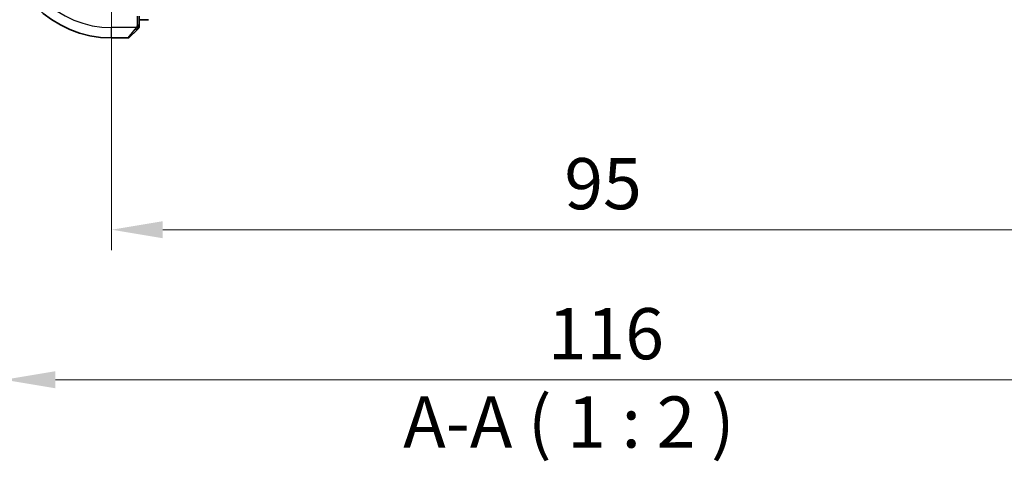
# Model space of a CAD drawing. Units: millimetres. Extents: x 29 to 3392, y 16 to 578.
# Drawn here: x 1130 to 1226, y 204 to 247 of the extents above; entities that cross this region are included whole.
import ezdxf

# ---------------------------------------------------------------- set-up
doc = ezdxf.new("R2010")
doc.units = ezdxf.units.MM
doc.header["$LTSCALE"] = 2
doc.layers.get('Defpoints').update_dxf_attribs({"lineweight": 25})
for name, color, linetype, lineweight in [('Dimension (ISO)', 7, 'Continuous', 18), ('Symbol (ISO)', 7, 'Continuous', 18), ('Visible (ISO)', 7, 'Continuous', 35), ('Visible Narrow (ISO)', 7, 'Continuous', 25)]:
    doc.layers.add(name, color=color, linetype=linetype, lineweight=lineweight)
doc.styles.add('Note Text (TK)', font='MS PGothic.ttf')
doc.dimstyles.new('Default - Method 1b (TK)', dxfattribs={"dimscale": 2, "dimtxt": 2.5, "dimasz": 2.5, "dimexe": 1, "dimexo": 1.5, "dimgap": 1, "dimtad": 1, "dimtoh": 1, "dimrnd": 1e-08, "dimdsep": 46, "dimtxsty": 'Note Text (TK)', "dimcen": 0.09, "dimdle": 5, "dimclrd": 100, "dimclre": 100, "dimclrt": 7, "dimadec": 1, "dimazin": 1, "dimtfac": 1, "dimtmove": 0, "dimatfit": 3, "dimfxl": 1, "dimtolj": 1, "dimlwd": -1, "dimlwe": -1, "dimarcsym": 0})

# ---------------------------------------------------------------- blocks, each defined once
blk = doc.blocks.new('*D17')
at = {"layer": 'Defpoints', "color": 0}
for p in [(1138.71, 256.158), (1233.71, 256.158), (1138.71, 226.913)]:
    blk.add_point(p, dxfattribs=at)
at = {"layer": 'Dimension (ISO)', "color": 100}
for p, q in [((1138.71, 253.158), (1138.71, 224.913)), ((1233.71, 253.158), (1233.71, 224.913)), ((1228.71, 226.913), (1143.71, 226.913))]:
    blk.add_line(p, q, dxfattribs=at)
for points in [[(1143.71, 227.746), (1143.71, 226.08), (1138.71, 226.913)], [(1228.71, 227.746), (1228.71, 226.08), (1233.71, 226.913)]]:
    blk.add_solid(points, dxfattribs=at)
at = {"layer": 'Dimension (ISO)', "color": 7, "insert": (1182.957, 231.413), "char_height": 5, "attachment_point": 4, "style": 'Note Text (TK)'}
blk.add_mtext('\\A1;95', dxfattribs=at)
blk = doc.blocks.new('*D18')
at = {"layer": 'Defpoints', "color": 0}
for p in [(1128.21, 256.158), (1244.21, 256.158), (1244.21, 212.254)]:
    blk.add_point(p, dxfattribs=at)
at = {"layer": 'Dimension (ISO)', "color": 100}
for p, q in [((1128.21, 253.158), (1128.21, 210.254)), ((1244.21, 253.158), (1244.21, 210.254)), ((1133.21, 212.254), (1239.21, 212.254))]:
    blk.add_line(p, q, dxfattribs=at)
for points in [[(1133.21, 213.087), (1133.21, 211.421), (1128.21, 212.254)], [(1239.21, 213.087), (1239.21, 211.421), (1244.21, 212.254)]]:
    blk.add_solid(points, dxfattribs=at)
at = {"layer": 'Dimension (ISO)', "color": 7, "insert": (1181.337, 216.754), "char_height": 5, "attachment_point": 4, "style": 'Note Text (TK)'}
blk.add_mtext('\\A1;116', dxfattribs=at)

msp = doc.modelspace()

# ---------------------------------------------------------------- linework, layer by layer
at = {"layer": 'Visible (ISO)'}
for p, q in [((1141.4096, 246.9125), (1141.4096, 247.7852)), ((1141.4096, 247.4365), (1142.3073, 247.4365)), ((1141.1619, 246.4104), (1140.4681, 245.7167)), ((1138.7096, 245.6581), (1140.3267, 245.6581))]:
    msp.add_line(p, q, dxfattribs=at)
for centre, radius, start, end in [((1138.7096, 256.1581), 10.5, 180, 270), ((1141.2096, 246.7409), 0.2, 315, 337.421915), ((1141.2096, 246.7409), 0.2, 337.5, 0), ((1140.3267, 245.8581), 0.2, 270, 315)]:
    msp.add_arc(centre, radius, start, end, dxfattribs=at)
for points, knots in [([(1141.1619, 246.4104), (1141.1675, 246.416), (1141.1732, 246.4217), (1141.1791, 246.4276), (1141.1851, 246.4336), (1141.1913, 246.4398), (1141.1979, 246.4464), (1141.2044, 246.453), (1141.2113, 246.4598), (1141.2183, 246.4668), (1141.2253, 246.4738), (1141.2324, 246.4809), (1141.2394, 246.4879), (1141.2465, 246.495), (1141.2535, 246.502), (1141.2602, 246.5087), (1141.2669, 246.5154), (1141.2734, 246.5219), (1141.2796, 246.5281), (1141.2858, 246.5343), (1141.2918, 246.5403), (1141.2974, 246.5459)], [0, 0, 0, 0, 0.071275, 0.071275, 0.071275, 0.14246065, 0.14246065, 0.14246065, 0.21364074, 0.21364074, 0.21364074, 0.28489899, 0.28489899, 0.28489899, 0.35632005, 0.35632005, 0.35632005, 0.42799051, 0.42799051, 0.42799051, 0.5, 0.5, 0.5, 0.5]), ([(1141.2974, 246.5459), (1141.303, 246.5516), (1141.3084, 246.557), (1141.3135, 246.562), (1141.3184, 246.5669), (1141.323, 246.5715), (1141.3271, 246.5756), (1141.3312, 246.5797), (1141.3348, 246.5833), (1141.3378, 246.5863), (1141.3407, 246.5893), (1141.3431, 246.5917), (1141.345, 246.5935), (1141.3467, 246.5952), (1141.3479, 246.5964), (1141.3488, 246.5973), (1141.3498, 246.5983), (1141.3505, 246.599), (1141.3507, 246.5993), (1141.351, 246.5995), (1141.351, 246.5995), (1141.351, 246.5995)], [0.5, 0.5, 0.5, 0.5, 0.57172447, 0.57172447, 0.57172447, 0.6426242, 0.6426242, 0.6426242, 0.71336021, 0.71336021, 0.71336021, 0.78457822, 0.78457822, 0.78457822, 0.85049403, 0.85049403, 0.85049403, 0.92879556, 0.92879556, 0.92879556, 1, 1, 1, 1]), ([(1141.4096, 246.7858), (1141.4096, 246.7916), (1141.4096, 246.7979), (1141.4096, 246.8046), (1141.4096, 246.8113), (1141.4096, 246.8183), (1141.4096, 246.8256), (1141.4096, 246.8327), (1141.4096, 246.8401), (1141.4096, 246.8475), (1141.4096, 246.8549), (1141.4096, 246.8622), (1141.4096, 246.8696), (1141.4096, 246.8712), (1141.4096, 246.8729), (1141.4096, 246.8745), (1141.4096, 246.8802), (1141.4096, 246.886), (1141.4096, 246.8916), (1141.4096, 246.8987), (1141.4096, 246.9057), (1141.4096, 246.9125)], [0.5, 0.5, 0.5, 0.5, 0.58502424, 0.58502424, 0.58502424, 0.66947181, 0.66947181, 0.66947181, 0.75324782, 0.75324782, 0.75324782, 0.83626522, 0.83626522, 0.83626522, 0.85443497, 0.85443497, 0.85443497, 0.91835525, 0.91835525, 0.91835525, 1, 1, 1, 1]), ([(1141.4096, 246.7409), (1141.4096, 246.7409), (1141.4096, 246.7409), (1141.4096, 246.7412), (1141.4096, 246.7414), (1141.4096, 246.7418), (1141.4096, 246.7426), (1141.4096, 246.7434), (1141.4096, 246.7446), (1141.4096, 246.7462), (1141.4096, 246.7477), (1141.4096, 246.7497), (1141.4096, 246.7522), (1141.4096, 246.7546), (1141.4096, 246.7575), (1141.4096, 246.7608), (1141.4096, 246.7641), (1141.4096, 246.7679), (1141.4096, 246.772), (1141.4096, 246.7763), (1141.4096, 246.7809), (1141.4096, 246.7858)], [0, 0, 0, 0, 0.07187067, 0.07187067, 0.07187067, 0.14250295, 0.14250295, 0.14250295, 0.21256871, 0.21256871, 0.21256871, 0.28268769, 0.28268769, 0.28268769, 0.35348445, 0.35348445, 0.35348445, 0.42564648, 0.42564648, 0.42564648, 0.5, 0.5, 0.5, 0.5])]:
    msp.add_open_spline(points, degree=3, knots=knots, dxfattribs=at)
at = {"layer": 'Visible Narrow (ISO)'}
for p, q in [((1141.2096, 247.7922), (1141.2096, 246.9125)), ((1141.1155, 246.6581), (1138.7096, 246.6581)), ((1138.7096, 245.6581), (1138.7096, 246.6581)), ((1140.3267, 245.6581), (1141.0204, 246.5252)), ((1141.351, 246.9125), (1141.2096, 246.9125)), ((1141.4096, 246.9125), (1141.351, 246.9125))]:
    msp.add_line(p, q, dxfattribs=at)
msp.add_arc((1138.7096, 256.1581), 9.5, 180, 270, dxfattribs=at)
for major_axis, start_param, end_param in [((-0.1414, 0.1414), 1.6648873, 2.40324), ((0.1414, -0.1414), 5.5448326, 6.2831853)]:
    msp.add_ellipse((1141.0204, 246.5518), major_axis=major_axis, ratio=0.0943696, start_param=start_param, end_param=end_param, dxfattribs=at)
for points, knots in [([(1141.1155, 246.6581), (1141.1147, 246.6568), (1141.1134, 246.6546), (1141.1115, 246.6517), (1141.1076, 246.6456), (1141.1014, 246.6365), (1141.0941, 246.6258), (1141.0886, 246.6179), (1141.0826, 246.609), (1141.0763, 246.6001), (1141.0704, 246.5916), (1141.0642, 246.583), (1141.0581, 246.5748), (1141.0514, 246.5658), (1141.045, 246.5573), (1141.0394, 246.5499), (1141.0302, 246.5377), (1141.023, 246.5285), (1141.0204, 246.5252)], [0.00000014, 0.00000014, 0.00000014, 0.00000014, 0.09424462, 0.09424462, 0.09424462, 0.29608497, 0.29608497, 0.29608497, 0.44613462, 0.44613462, 0.44613462, 0.58843853, 0.58843853, 0.58843853, 0.74422937, 0.74422937, 0.74422937, 1, 1, 1, 1]), ([(1141.1422, 246.7062), (1141.1368, 246.6958), (1141.1318, 246.6864), (1141.1275, 246.6786), (1141.1224, 246.6694), (1141.1182, 246.6623), (1141.1155, 246.6581)], [0.74172688, 0.74172688, 0.74172688, 0.74172688, 0.86054632, 0.86054632, 0.86054632, 1, 1, 1, 1]), ([(1141.2096, 246.9125), (1141.2096, 246.9056), (1141.2085, 246.8927), (1141.2053, 246.8763), (1141.2033, 246.8657), (1141.2006, 246.8536), (1141.1973, 246.8407), (1141.1944, 246.8295), (1141.1911, 246.8177), (1141.1871, 246.8057), (1141.1833, 246.7944), (1141.179, 246.7829), (1141.1741, 246.7717), (1141.1693, 246.7603), (1141.164, 246.7492), (1141.1587, 246.7386), (1141.153, 246.7271), (1141.1474, 246.7161), (1141.1422, 246.7062)], [0, 0, 0, 0, 0.19035453, 0.19035453, 0.19035453, 0.31386322, 0.31386322, 0.31386322, 0.42140608, 0.42140608, 0.42140608, 0.52396797, 0.52396797, 0.52396797, 0.62813475, 0.62813475, 0.62813475, 0.74172688, 0.74172688, 0.74172688, 0.74172688])]:
    msp.add_open_spline(points, degree=3, knots=knots, dxfattribs=at)
for points in [[(1141.3351, 246.6568), (1141.3292, 246.6507), (1141.3166, 246.6381), (1141.2947, 246.6166), (1141.2676, 246.5914), (1141.2345, 246.5598), (1141.1947, 246.5205), (1141.1531, 246.4778), (1141.1289, 246.4518), (1141.116, 246.4382)], [(1141.3351, 246.6568), (1141.3225, 246.6581), (1141.2945, 246.6623), (1141.2228, 246.6765), (1141.1669, 246.6961), (1141.1422, 246.7062)], [(1141.3351, 246.6568), (1141.3339, 246.6414), (1141.3312, 246.6144), (1141.3202, 246.5767), (1141.3064, 246.5549), (1141.2974, 246.5459)], [(1141.3351, 246.6568), (1141.3358, 246.6646), (1141.3369, 246.681), (1141.3387, 246.7103), (1141.3411, 246.7468), (1141.3441, 246.7949), (1141.3482, 246.8539), (1141.351, 246.8922), (1141.351, 246.9125)], [(1141.3351, 246.6568), (1141.349, 246.6711), (1141.3725, 246.6966), (1141.4018, 246.7431), (1141.4096, 246.7725), (1141.4096, 246.7858)], [(1141.3351, 246.6568), (1141.3405, 246.6563), (1141.3506, 246.6556), (1141.3638, 246.6557), (1141.3754, 246.657), (1141.3851, 246.6593), (1141.3918, 246.6621), (1141.3946, 246.6643), (1141.3945, 246.6644), (1141.3943, 246.6644)]]:
    msp.add_open_spline(points, degree=3, dxfattribs=at)

# ---------------------------------------------------------------- texts
at = {"layer": 'Symbol (ISO)', "color": 7, "insert": (1167.212, 204.0595), "char_height": 5, "attachment_point": 7, "style": 'Note Text (TK)'}
msp.add_mtext('A-A ( 1 : 2 )', dxfattribs=at)

# ---------------------------------------------------------------- dimensions: what is measured, and where the dimension line sits
at = {"layer": 'Dimension (ISO)', "color": 100}
for base, p1, p2, picture, middle in [((1244.2096, 212.2541), (1128.2096, 256.1581), (1244.2096, 256.1581), '*D18', (1186.2096, 212.2541)), ((1138.7096, 226.9129), (1233.7096, 256.1581), (1138.7096, 256.1581), '*D17', (1186.2096, 226.9129))]:
    dim = msp.add_linear_dim(base=base, p1=p1, p2=p2, angle=180, dimstyle='Default - Method 1b (TK)', override={"dimtoh": 0, "dimdec": 2, "dimtp": 0, "dimtm": 0, "dimtdec": 2, "dimtofl": 0, "dimatfit": 1}, dxfattribs=at)
    dim.commit()
    dim.dimension.update_dxf_attribs({"geometry": picture, "text_midpoint": middle, "dimtype": 160})

doc.saveas('drawing.dxf')
